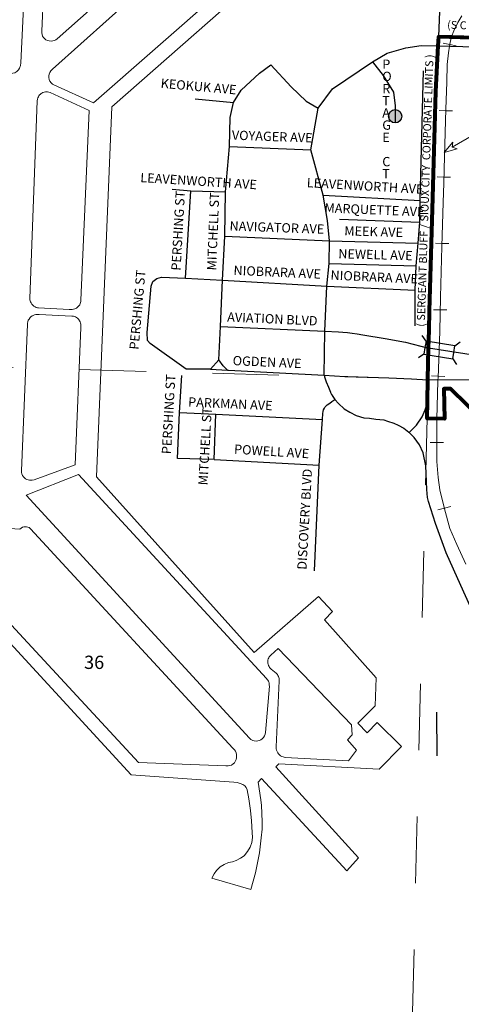
# Model space of a CAD drawing. Extents: x 35.5 to 47.7, y 165.5 to 180.9.
# Drawn here: x 42 to 42.7, y 167.1 to 168.6 of the extents above; entities that cross this region are included whole.
import ezdxf
from ezdxf.enums import TextEntityAlignment as Align

# ---------------------------------------------------------------- set-up
doc = ezdxf.new("R2010")
doc.units = ezdxf.units.MI
doc.header["$MEASUREMENT"] = 0
for name, pattern in [('DASHED', [0.187, 0.125, -0.062]), ('DGN Style 1', [0.03005, 5e-05, -0.03]), ('DOT', [0.025, 0.005, -0.02])]:
    doc.linetypes.add(name, pattern=pattern)
for name, color, linetype, lineweight in [('tdCiAdjCityStreetCL', 241, 'Continuous', 30), ('tdCiAirport', 7, 'Continuous', 13), ('tdCiCityCuldesac', 7, 'Continuous', 0), ('tdCiCityInstCL', 40, 'Continuous', 30), ('tdCiCityStreetCL', 7, 'Continuous', 30), ('tdCiCityStreetTxt', 7, 'Continuous', 0), ('tdCiCorpBndry', 7, 'Continuous', 80), ('tdCiCorpBndryPart', 40, 'DASHED', 80), ('tdCiCorpBndryTxt', 7, 'Continuous', 0), ('tdCiRRCL', 40, 'Continuous', 13), ('tdCiSecCL', 241, 'Continuous', 30), ('tdCiSectLine', 7, 'DOT', 13), ('tdCiSectNmbr', 7, 'Continuous', 0), ('tdCiStrucDataSec', 7, 'Continuous', 0)]:
    doc.layers.add(name, color=color, linetype=linetype, lineweight=lineweight)
doc.styles.add('Style-GEOMETRICFUTURA_211_L_L', font='GEOMETRICFUTURA_211_L_L.shx')
doc.styles.add('Style-GEOMETRICFUTURA_211_MI_L', font='GEOMETRICFUTURA_211_MI_L.shx')

# ---------------------------------------------------------------- blocks, each defined once
blk = doc.blocks.new('AROW_1')
at = {"layer": 'tdCiCorpBndryTxt', "color": 40, "linetype": 'Continuous', "lineweight": 0, "ltscale": 0.05}
blk.add_lwpolyline([(0, 0), (-0.0049, 0.0058), (0.0145, 0.0006), (-0.0044, -0.0062), (0, 0)], dxfattribs=at)
blk = doc.blocks.new('BR1_39')
at = {"layer": 'tdCiStrucDataSec', "color": 7, "linetype": 'Continuous', "lineweight": 30, "ltscale": 0.05}
for points in [[(0.022, 0.01), (-0.022, 0.01), (-0.0291, 0.0171)], [(0.022, -0.01), (0.022, 0), (0.022, 0.01), (0.0291, 0.0171)], [(-0.022, 0.01), (-0.022, 0), (-0.022, -0.01), (-0.0291, -0.0171)], [(-0.022, -0.01), (0.022, -0.01), (0.0291, -0.0171)]]:
    blk.add_lwpolyline(points, dxfattribs=at)
blk = doc.blocks.new('CULDES_109')
at = {"layer": 'tdCiCityCuldesac', "linetype": 'Continuous', "lineweight": 30, "ltscale": 0.05}
h = blk.add_hatch(color=7, dxfattribs=at)
edge = h.paths.add_edge_path()
edge.add_arc((-0.01, 0), 0.01, 0, 360)
at = {"layer": 'tdCiCityCuldesac', "color": 7, "linetype": 'Continuous', "lineweight": 30, "ltscale": 0.05}
blk.add_circle((-0.01, 0), 0.01, dxfattribs=at)

msp = doc.modelspace()

# ---------------------------------------------------------------- linework, layer by layer
at = {"layer": 'tdCiAdjCityStreetCL', "linetype": 'Continuous', "lineweight": 30, "ltscale": 0.05}
for points in [[(42.6677, 168.5528), (42.6663, 168.5192), (42.6642, 168.4844), (42.6591, 168.3068), (42.6546, 168.1537), (42.6539, 168.1251), (42.6533, 168.0973)], [(42.6523, 168.0499), (42.6533, 168.0973)], [(42.6522, 168.0167), (42.6524, 168.0278), (42.6527, 168.0423), (42.6523, 168.0499)]]:
    msp.add_lwpolyline(points, dxfattribs=at)
at = {"layer": 'tdCiAdjCityStreetCL', "color": 241, "linetype": 'Continuous', "lineweight": 30, "ltscale": 0.05}
msp.add_lwpolyline([(43.0108, 168.0491), (42.9533, 168.0497), (42.9474, 168.0508), (42.9381, 168.0519), (42.9249, 168.0539), (42.8925, 168.0571), (42.8438, 168.0658), (42.825, 168.0691), (42.8208, 168.0698), (42.8037, 168.0728), (42.7398, 168.0838), (42.6533, 168.0973)], dxfattribs=at)
at = {"layer": 'tdCiAirport', "color": 7, "linetype": 'Continuous', "lineweight": 13, "ltscale": 0.05}
for points in [[(42.0663, 169.0923), (42.0394, 168.5273), (42.0387, 168.5234), (42.0373, 168.5196), (42.0357, 168.5167), (42.0332, 168.5143), (42.0304, 168.5124), (42.027, 168.5118), (42.0236, 168.5114), (41.6689, 168.5241), (41.6601, 168.5252), (41.6519, 168.5271), (41.6442, 168.5294), (41.6376, 168.532), (41.6321, 168.5348), (41.6264, 168.5384), (41.6204, 168.5429), (41.6151, 168.5477), (41.611, 168.552), (41.6051, 168.5592), (41.3752, 168.8105)], [(41.7429, 167.9572), (42.2055, 167.4548), (42.36, 167.4437), (42.3652, 167.4431), (42.3697, 167.4418), (42.3737, 167.44), (42.3764, 167.4382), (42.3785, 167.4358), (42.3799, 167.4323), (42.3828, 167.4185), (42.3853, 167.4008), (42.3867, 167.3854), (42.3878, 167.3678), (42.3881, 167.3605), (42.3869, 167.3527), (42.3844, 167.3456), (42.3807, 167.3391), (42.3753, 167.3328), (42.37, 167.329), (42.3633, 167.3257), (42.358, 167.3238), (42.3521, 167.3227), (42.3456, 167.3198), (42.3396, 167.316), (42.3337, 167.3107), (42.3303, 167.3056), (42.3266, 167.2988), (42.3854, 167.2818), (42.3927, 167.3069), (42.3985, 167.3371), (42.4012, 167.3596), (42.4024, 167.3729), (42.4027, 167.3834), (42.4023, 167.397), (42.4014, 167.4086), (42.4006, 167.4168), (42.3965, 167.4435), (42.4017, 167.4493), (42.53, 167.31), (42.5479, 167.3297), (42.423, 167.4668), (42.4278, 167.4713), (42.5789, 167.463), (42.6126, 167.4973), (42.5756, 167.5333), (42.5607, 167.5178), (42.5468, 167.5327), (42.5729, 167.5587), (42.5741, 167.6009), (42.4963, 167.6882), (42.5085, 167.701), (42.4877, 167.7235), (42.3904, 167.639), (42.1533, 167.9038), (42.1533, 167.9038), (42.1764, 168.4611), (42.5095, 168.7542)], [(42.0081, 167.827), (42.0378, 167.8249), (42.0395, 167.8263), (42.0417, 167.8276), (42.0437, 167.8283), (42.0458, 167.8285), (42.0478, 167.8283), (42.0499, 167.8279), (42.0519, 167.8271), (42.0536, 167.8255), (42.3586, 167.4949), (42.3609, 167.4923), (42.3623, 167.4905), (42.3636, 167.4878), (42.3641, 167.4853), (42.3641, 167.4828), (42.364, 167.4801), (42.3636, 167.4777), (42.3625, 167.4756), (42.3608, 167.473), (42.3589, 167.4711), (42.3563, 167.4695), (42.354, 167.4685), (42.3515, 167.4684), (42.3479, 167.4684), (42.2164, 167.4732), (41.7588, 167.968)]]:
    msp.add_lwpolyline(points, dxfattribs=at)
for points in [[(42.2828, 168.7313), (42.094, 168.5634), (42.0918, 168.562), (42.09, 168.5613), (42.0876, 168.5607), (42.085, 168.5603), (42.0821, 168.5604), (42.0794, 168.561), (42.077, 168.5621), (42.0752, 168.5636), (42.0735, 168.5655), (42.0721, 168.5678), (42.0713, 168.57), (42.0706, 168.5725), (42.0706, 168.5753), (42.0832, 168.8619), (42.1862, 168.8739), (42.2828, 168.7313)], [(42.3003, 168.7092), (42.3409, 168.6552), (42.3423, 168.6534), (42.3432, 168.6514), (42.3439, 168.6494), (42.3444, 168.6469), (42.3444, 168.6448), (42.3439, 168.6413), (42.3427, 168.6385), (42.3416, 168.637), (42.3384, 168.6339), (42.1486, 168.4674), (42.0887, 168.4941), (42.0867, 168.4954), (42.0847, 168.4974), (42.0831, 168.4998), (42.082, 168.5025), (42.0816, 168.5051), (42.0815, 168.5076), (42.0819, 168.5104), (42.083, 168.5129), (42.0846, 168.5154), (42.087, 168.5178), (42.3003, 168.7092)], [(42.142, 168.4554), (42.1296, 168.17), (42.1295, 168.1678), (42.1292, 168.1664), (42.1287, 168.1647), (42.1279, 168.163), (42.1271, 168.1617), (42.1258, 168.1604), (42.1246, 168.1592), (42.1231, 168.158), (42.1218, 168.1573), (42.1203, 168.1566), (42.1185, 168.1561), (42.1167, 168.1558), (42.1119, 168.1559), (42.0658, 168.1582), (42.0642, 168.1585), (42.0624, 168.1589), (42.0606, 168.1598), (42.0586, 168.1609), (42.0571, 168.1623), (42.0557, 168.1638), (42.0546, 168.1656), (42.0538, 168.1671), (42.0532, 168.1689), (42.0528, 168.1705), (42.0526, 168.1725), (42.0638, 168.4703), (42.0641, 168.4726), (42.0647, 168.4746), (42.0656, 168.4762), (42.0665, 168.4777), (42.0675, 168.479), (42.0685, 168.4799), (42.0698, 168.481), (42.071, 168.4817), (42.0724, 168.4825), (42.0745, 168.483), (42.0762, 168.4835), (42.0778, 168.4836), (42.0796, 168.4835), (42.0815, 168.4832), (42.0832, 168.4826), (42.142, 168.4554)], [(42.121, 167.9216), (42.0591, 167.8993), (42.0565, 167.8987), (42.0543, 167.8985), (42.0523, 167.8987), (42.0501, 167.899), (42.0483, 167.8998), (42.0462, 167.9008), (42.0446, 167.9022), (42.043, 167.9038), (42.0417, 167.9058), (42.0407, 167.908), (42.0401, 167.9101), (42.04, 167.9129), (42.0493, 168.1335), (42.0494, 168.1354), (42.0497, 168.1372), (42.0504, 168.1395), (42.0516, 168.1414), (42.0532, 168.1436), (42.0545, 168.1449), (42.0562, 168.1461), (42.0578, 168.147), (42.0598, 168.1477), (42.0616, 168.1481), (42.0639, 168.1482), (42.0667, 168.1482), (42.1159, 168.1457), (42.1183, 168.1456), (42.12, 168.1451), (42.1215, 168.1445), (42.123, 168.1435), (42.1246, 168.1425), (42.1259, 168.1411), (42.127, 168.1399), (42.1278, 168.1388), (42.1287, 168.1371), (42.1293, 168.1354), (42.1295, 168.1336), (42.1297, 168.1316), (42.1296, 168.1285), (42.121, 167.9216)], [(42.4135, 167.5885), (42.4079, 167.5185), (42.4074, 167.5158), (42.4063, 167.5135), (42.4046, 167.5107), (42.4027, 167.5088), (42.4007, 167.5074), (42.3985, 167.5064), (42.3959, 167.5057), (42.3934, 167.5055), (42.3908, 167.5057), (42.3884, 167.5066), (42.3856, 167.5079), (42.3834, 167.5098), (42.0472, 167.8763), (42.126, 167.9074), (42.4093, 167.5998), (42.4103, 167.5985), (42.4113, 167.5974), (42.4121, 167.5959), (42.4127, 167.5944), (42.413, 167.5932), (42.4134, 167.5913), (42.4134, 167.5896), (42.4135, 167.5885)], [(42.5326, 167.4759), (42.4375, 167.481), (42.4359, 167.4812), (42.4344, 167.4816), (42.4324, 167.4822), (42.4304, 167.4832), (42.4287, 167.4847), (42.4271, 167.4862), (42.426, 167.4879), (42.4252, 167.4896), (42.4243, 167.4919), (42.4239, 167.494), (42.4239, 167.4967), (42.4284, 167.5962), (42.4283, 167.5981), (42.428, 167.5997), (42.4276, 167.6013), (42.427, 167.6028), (42.4262, 167.6045), (42.4255, 167.6057), (42.4245, 167.6069), (42.4235, 167.6079), (42.4163, 167.614), (42.4147, 167.6153), (42.4139, 167.6164), (42.4132, 167.6177), (42.4123, 167.6192), (42.4116, 167.6214), (42.4112, 167.6229), (42.4111, 167.6243), (42.4111, 167.6259), (42.4114, 167.6276), (42.4118, 167.6294), (42.4125, 167.6309), (42.4134, 167.6326), (42.4142, 167.6337), (42.4155, 167.6351), (42.4266, 167.6452), (42.5373, 167.53), (42.5382, 167.5149), (42.531, 167.5076), (42.5448, 167.4916), (42.5326, 167.4759)]]:
    msp.add_lwpolyline(points, close=True, dxfattribs=at)
at = {"layer": 'tdCiCityInstCL', "color": 40, "linetype": 'Continuous', "lineweight": 30, "ltscale": 0.05}
msp.add_lwpolyline([(42.6664, 167.4833), (42.6655, 167.5493)], dxfattribs=at)
at = {"layer": 'tdCiCityStreetCL', "color": 7, "linetype": 'Continuous', "lineweight": 30, "ltscale": 0.05}
for points in [[(42.6685, 168.5673), (42.6734, 168.6809)], [(42.569, 168.5288), (42.591, 168.5422), (42.6189, 168.5501), (42.6422, 168.5535), (42.6677, 168.5528)], [(42.3595, 168.4678), (42.3711, 168.4865), (42.3985, 168.512), (42.4157, 168.5244), (42.4465, 168.4913), (42.4687, 168.4695), (42.4871, 168.459)], [(42.4871, 168.459), (42.5084, 168.4882), (42.569, 168.5288)], [(42.569, 168.5288), (42.5851, 168.5084), (42.6002, 168.4834), (42.6029, 168.4627), (42.6029, 168.4369)], [(42.6406, 168.3202), (42.6458, 168.5154)], [(42.3016, 168.473), (42.3595, 168.4678)], [(42.3535, 168.4016), (42.3544, 168.4449), (42.3595, 168.4678)], [(42.4758, 168.3962), (42.4871, 168.459)], [(42.3474, 168.3332), (42.3535, 168.4016)], [(42.3535, 168.4016), (42.4758, 168.3962)], [(42.4943, 168.3282), (42.4758, 168.3962)], [(42.2669, 168.337), (42.295, 168.3347)], [(42.287, 168.2029), (42.295, 168.3347)], [(42.295, 168.3347), (42.3474, 168.3332)], [(42.3466, 168.2663), (42.3474, 168.3332)], [(42.4943, 168.3282), (42.6406, 168.3202)], [(42.5039, 168.2594), (42.5009, 168.2898), (42.4943, 168.3282)], [(42.64, 168.2873), (42.6406, 168.3202)], [(42.5192, 168.2921), (42.64, 168.2873)], [(42.6376, 168.2556), (42.64, 168.2873)], [(42.3429, 168.1998), (42.3466, 168.2663)], [(42.3466, 168.2663), (42.5039, 168.2594)], [(42.5035, 168.2252), (42.5039, 168.2594)], [(42.5039, 168.2594), (42.6376, 168.2556)], [(42.6346, 168.2214), (42.6376, 168.2556)], [(42.5001, 168.191), (42.5035, 168.2252)], [(42.5035, 168.2252), (42.6346, 168.2214)], [(42.633, 168.1849), (42.6346, 168.2214)], [(42.3246, 168.0659), (42.2881, 168.0659), (42.2338, 168.1046), (42.2299, 168.1091), (42.2296, 168.1209), (42.2354, 168.1909), (42.2379, 168.1979), (42.2438, 168.2023), (42.2513, 168.2047), (42.287, 168.2029)], [(42.287, 168.2029), (42.3429, 168.1998)], [(42.3397, 168.1304), (42.3429, 168.1998)], [(42.3429, 168.1998), (42.5001, 168.191)], [(42.4972, 168.123), (42.5001, 168.191)], [(42.5001, 168.191), (42.633, 168.1849)], [(42.6329, 168.1311), (42.633, 168.1849)], [(42.3372, 168.0799), (42.3397, 168.1304)], [(42.3397, 168.1304), (42.4972, 168.123)], [(42.4959, 168.0568), (42.4972, 168.123)], [(42.4972, 168.123), (42.5177, 168.1219), (42.5241, 168.1215), (42.5313, 168.1209), (42.5384, 168.1201), (42.5459, 168.1192), (42.5543, 168.1178), (42.5881, 168.112), (42.6186, 168.1067), (42.6533, 168.0973)], [(42.3246, 168.0659), (42.3372, 168.0799)], [(42.3506, 168.0645), (42.3437, 168.0707), (42.3372, 168.0799)], [(42.3246, 168.0659), (42.3506, 168.0645)], [(42.2783, 168.0005), (42.2815, 168.0562)], [(42.3506, 168.0645), (42.352, 168.0644), (42.4959, 168.0568)], [(42.4959, 168.0568), (42.4967, 168.0542), (42.499, 168.0468), (42.5024, 168.0386), (42.5055, 168.0311), (42.5056, 168.0309), (42.5072, 168.0279), (42.5075, 168.0273), (42.509, 168.0247), (42.509, 168.0246), (42.5091, 168.0245), (42.5119, 168.0204)], [(42.4959, 168.0568), (42.5269, 168.0549), (42.5315, 168.0548), (42.5932, 168.0526), (42.6276, 168.0514), (42.6523, 168.0499)], [(42.4934, 167.9899), (42.494, 167.9992), (42.4943, 168.002), (42.4952, 168.0045), (42.4963, 168.0069), (42.4977, 168.0093), (42.5005, 168.0122), (42.5043, 168.0148), (42.5077, 168.0174), (42.5119, 168.0204)], [(42.5119, 168.0204), (42.5175, 168.014), (42.5262, 168.0062), (42.5347, 168.0009), (42.5444, 167.9962), (42.5558, 167.9926), (42.5642, 167.9919), (42.5739, 167.9908), (42.5859, 167.9896), (42.5916, 167.9877), (42.6011, 167.9847), (42.6072, 167.9814), (42.6161, 167.9772), (42.6233, 167.971), (42.6238, 167.9706)], [(42.6238, 167.9706), (42.6349, 167.9815), (42.6437, 167.994), (42.6482, 168.0048), (42.6522, 168.0167)], [(42.3305, 167.9299), (42.2752, 167.9314), (42.2783, 168.0005)], [(42.2783, 168.0005), (42.3329, 167.998)], [(42.3305, 167.9299), (42.3329, 167.998)], [(42.3329, 167.998), (42.4934, 167.9899)], [(42.4887, 167.9215), (42.4934, 167.9899)], [(42.6238, 167.9705), (42.6238, 167.9706)], [(42.9899, 166.6773), (43.0086, 167.031), (43.0065, 167.0599), (42.9987, 167.0879), (42.8356, 167.4429), (42.7017, 167.7399), (42.6795, 167.7893), (42.6635, 167.8332), (42.653, 167.8666), (42.6514, 167.8724), (42.6506, 167.8846), (42.6492, 167.9202), (42.6449, 167.94), (42.6398, 167.9517), (42.6313, 167.963), (42.6249, 167.9696), (42.6238, 167.9706)], [(42.3305, 167.9299), (42.4887, 167.9215)], [(42.4812, 167.762), (42.4887, 167.9215)]]:
    msp.add_lwpolyline(points, dxfattribs=at)
at = {"layer": 'tdCiCorpBndry', "color": 7, "linetype": 'Continuous', "lineweight": 80, "ltscale": 0.05}
msp.add_lwpolyline([(42.7357, 167.9882), (42.6865, 168.0363), (42.6763, 168.0361), (42.6772, 167.9912), (42.651, 167.9915), (42.6522, 168.0483), (42.6523, 168.0506), (42.6533, 168.0973), (42.6541, 168.1245), (42.6546, 168.1537), (42.6591, 168.3068), (42.6642, 168.4844), (42.6677, 168.5528), (42.6685, 168.5673), (42.894, 168.5603)], dxfattribs=at)
at = {"layer": 'tdCiCorpBndryPart', "lineweight": 80, "ltscale": 0.05}
for points in [[(42.6685, 168.5673), (42.894, 168.5603), (42.904, 168.6202)], [(43.0153, 167.0754), (42.9917, 167.1215), (42.7905, 167.5758), (42.8289, 167.5732), (42.8093, 167.6638), (42.8053, 167.6866), (42.8033, 167.7068), (42.8034, 167.7337), (42.8021, 167.8792), (42.7357, 167.9882), (42.6865, 168.0363), (42.6763, 168.0361), (42.6772, 167.9912), (42.651, 167.9915), (42.6516, 168.0167)]]:
    msp.add_lwpolyline(points, dxfattribs=at)
at = {"layer": 'tdCiCorpBndryTxt', "color": 40, "linetype": 'Continuous', "lineweight": 0, "ltscale": 0.05}
msp.add_lwpolyline([(42.785, 168.4562), (42.689, 168.4002)], dxfattribs=at)
at = {"layer": 'tdCiRRCL', "color": 40, "linetype": 'Continuous', "lineweight": 13, "ltscale": 0.05}
for points in [[(42.7031, 168.5983), (42.6973, 168.5881), (42.6911, 168.5757), (42.6877, 168.5667), (42.6858, 168.5583), (42.6845, 168.5523), (42.6831, 168.5426), (42.6813, 168.5248), (42.6805, 168.4983), (42.6792, 168.4574), (42.6771, 168.3867), (42.676, 168.3459), (42.6753, 168.3172), (42.6734, 168.2506), (42.671, 168.1742), (42.67, 168.1232), (42.6675, 168.0523), (42.6674, 168.0505), (42.6673, 168.048), (42.6658, 167.9913), (42.6658, 167.9549), (42.6656, 167.9266), (42.6677, 167.9025), (42.6703, 167.8839), (42.6774, 167.8553), (42.6852, 167.8259), (42.6957, 167.8018), (42.7093, 167.7719)], [(42.7031, 168.5983), (42.6973, 168.5881), (42.6911, 168.5757), (42.6877, 168.5667), (42.6858, 168.5583), (42.6845, 168.5523), (42.6831, 168.5426), (42.6813, 168.5248), (42.6805, 168.4983), (42.6792, 168.4574), (42.6771, 168.3867), (42.676, 168.3459), (42.6753, 168.3172), (42.6734, 168.2506), (42.671, 168.1742), (42.67, 168.1232), (42.6675, 168.0523), (42.6674, 168.0505), (42.6673, 168.048), (42.6658, 167.9913), (42.6658, 167.9549), (42.6656, 167.9266), (42.6677, 167.9025), (42.6703, 167.8839), (42.6774, 167.8553), (42.6852, 167.8259), (42.6957, 167.8018), (42.7093, 167.7719)], [(42.6753, 168.557), (42.6851, 168.5549), (42.6949, 168.5528)], [(42.6753, 168.557), (42.6851, 168.5549), (42.6949, 168.5528)], [(42.6691, 168.4555), (42.6791, 168.4552), (42.6891, 168.4549)], [(42.6691, 168.4555), (42.6791, 168.4552), (42.6891, 168.4549)], [(42.6663, 168.3555), (42.6763, 168.3553), (42.6863, 168.355)], [(42.6663, 168.3555), (42.6763, 168.3553), (42.6863, 168.355)], [(42.6636, 168.2556), (42.6736, 168.2553), (42.6836, 168.255)], [(42.6636, 168.2556), (42.6736, 168.2553), (42.6836, 168.255)], [(42.6606, 168.1555), (42.6707, 168.1553), (42.6807, 168.1551)], [(42.6606, 168.1555), (42.6707, 168.1553), (42.6807, 168.1551)], [(42.6576, 168.0557), (42.6676, 168.0554), (42.6776, 168.055)], [(42.6576, 168.0557), (42.6676, 168.0554), (42.6776, 168.055)], [(42.6558, 167.9554), (42.6658, 167.9554), (42.6758, 167.9554)], [(42.6558, 167.9554), (42.6658, 167.9554), (42.6758, 167.9554)], [(42.6673, 167.8541), (42.6771, 167.8565), (42.6868, 167.8589)], [(42.6673, 167.8541), (42.6771, 167.8565), (42.6868, 167.8589)]]:
    msp.add_lwpolyline(points, dxfattribs=at)
at = {"layer": 'tdCiSecCL', "color": 241, "linetype": 'Continuous', "lineweight": 30, "ltscale": 0.05}
msp.add_lwpolyline([(42.6685, 168.5673), (42.6677, 168.5528), (42.7046, 168.5518), (42.7506, 168.5505), (42.813, 168.5493), (42.857, 168.5488), (42.8639, 168.5487), (42.8711, 168.5486), (42.8921, 168.5484)], dxfattribs=at)
at = {"layer": 'tdCiSectLine', "color": 7, "linetype": 'DOT', "lineweight": 13, "ltscale": 0.05}
msp.add_line((42.652, 168.0499), (42.9533, 168.0497), dxfattribs=at)
for points in [[(42.6276, 168.0514), (41.6538, 168.0787), (40.6773, 168.121)], [(42.651, 167.9915), (42.629, 167.0972), (42.6133, 166.7775)]]:
    msp.add_lwpolyline(points, dxfattribs=at)

# ---------------------------------------------------------------- block references
at = {"layer": 'tdCiCityCuldesac', "color": 7, "linetype": 'Continuous', "lineweight": 30, "ltscale": 0.05, "rotation": 269.9999999982957}
msp.add_blockref('CULDES_109', (42.6029, 168.4369), dxfattribs=at)
at = {"layer": 'tdCiCorpBndryTxt', "color": 40, "linetype": 'Continuous', "lineweight": 0, "ltscale": 0.05, "xscale": 1.000000508492417, "yscale": 1.000000508492417, "zscale": 1.000000508492417, "rotation": 210.2696118032841}
msp.add_blockref('AROW_1', (42.6889, 168.4002), dxfattribs=at)
at = {"layer": 'tdCiStrucDataSec', "color": 7, "linetype": 'Continuous', "lineweight": 30, "ltscale": 0.05, "xscale": 1.000002241929198, "yscale": 1.000002241929198, "zscale": 1.000002241929198, "rotation": 170.5285982902351}
msp.add_blockref('BR1_39', (42.6695, 168.0948), dxfattribs=at)

# ---------------------------------------------------------------- texts
at = {"layer": 'tdCiCityStreetTxt', "color": 7, "linetype": 'Continuous', "lineweight": 0, "style": 'Style-GEOMETRICFUTURA_211_L_L'}
for s, rotation, p in [('KEOKUK AVE', 354.9323, (42.2493, 168.4899)), ('VOYAGER AVE', 357.9323, (42.3568, 168.4117)), ('LEAVENWORTH AVE', 356.4323, (42.2188, 168.3478)), ('LEAVENWORTH AVE', 356.7317, (42.4695, 168.3401)), ('PERSHING ST', 86.7634, (42.2797, 168.214)), ('MITCHELL ST', 87.7634, (42.3335, 168.2144)), ('MARQUETTE AVE', 357.6678, (42.4962, 168.3021)), ('NAVIGATOR AVE', 357.9323, (42.3533, 168.2749)), ('MEEK AVE', 358.4323, (42.5261, 168.2674)), ('NEWELL AVE', 358.4323, (42.5171, 168.233)), ('PERSHING ST', 84.9215, (42.2165, 168.0948)), ('NIOBRARA AVE', 357.4323, (42.3592, 168.2081)), ('NIOBRARA AVE', 357.4323, (42.5053, 168.2008)), ('AVIATION BLVD', 357.4323, (42.3497, 168.1377)), ('OGDEN AVE', 357.4323, (42.358, 168.072)), ('PERSHING ST', 86.7634, (42.2653, 167.9375)), ('PARKMAN AVE', 357.4323, (42.2909, 168.0096)), ('MITCHELL ST', 86.7634, (42.3203, 167.8906)), ('POWELL AVE', 356.4323, (42.36, 167.9386)), ('DISCOVERY BLVD', 86.7634, (42.4693, 167.7634))]:
    msp.add_text(s, height=0.014, rotation=rotation, dxfattribs=at).set_placement(p)
at = {"layer": 'tdCiCityStreetTxt', "color": 7, "linetype": 'DGN Style 1', "lineweight": 0, "insert": (42.5835, 168.5324), "char_height": 0.014, "attachment_point": 1, "line_spacing_factor": 0.786475, "style": 'Style-GEOMETRICFUTURA_211_L_L'}
msp.add_mtext('P\\PO\\PR\\PT\\PA\\PG\\PE\\P \\PC\\PT\\P', dxfattribs=at)
at = {"layer": 'tdCiCorpBndryTxt', "color": 7, "linetype": 'Continuous', "lineweight": 0, "style": 'Style-GEOMETRICFUTURA_211_MI_L'}
msp.add_text('(S C CORP. LIMITS)', height=0.012, rotation=357.9724, dxfattribs=at).set_placement((42.681, 168.5789))
msp.add_text('( SERGEANT BLUFF / SIOUX CITY  CORPORATE LIMITS )', height=0.012, rotation=88.1432, dxfattribs=at).set_placement((42.6421, 168.3352), align=Align.TOP_CENTER)
at = {"layer": 'tdCiSectNmbr', "color": 7, "linetype": 'Continuous', "lineweight": 0, "style": 'Style-GEOMETRICFUTURA_211_L_L'}
msp.add_text('36', height=0.02, rotation=359.8876, dxfattribs=at).set_placement((42.1496, 167.6142), align=Align.CENTER)

doc.saveas('drawing.dxf')
